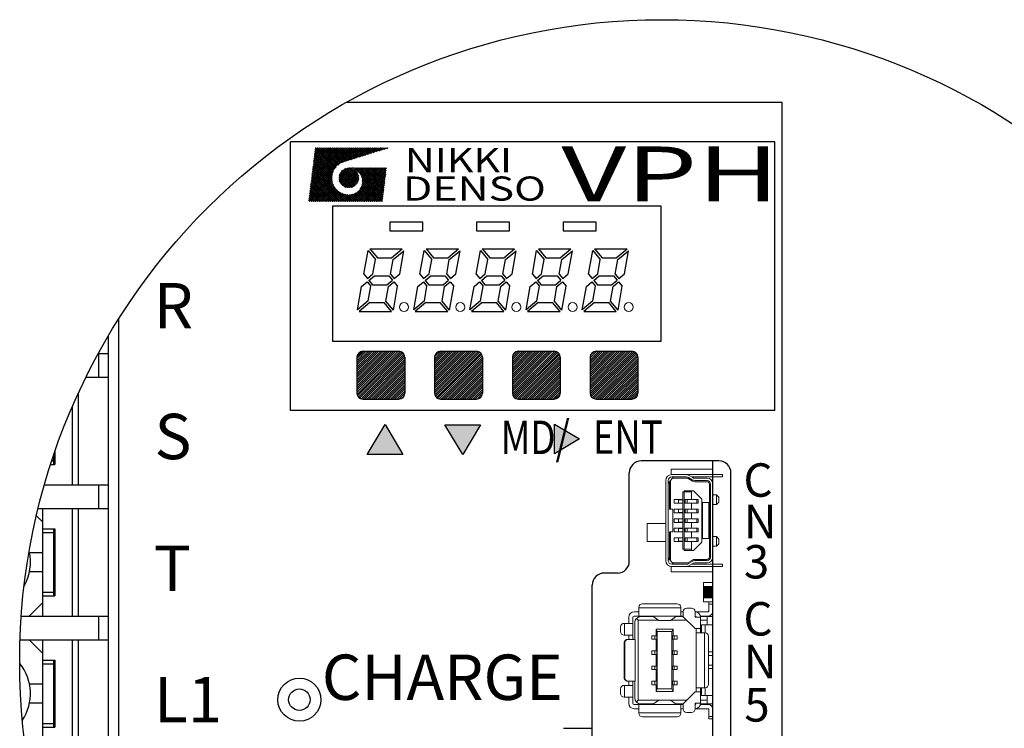
# Model space of a CAD drawing. Extents: x 6675 to 7432, y -363 to 88.
# Drawn here: x 6678 to 6760, y 29 to 88 of the extents above; entities that cross this region are included whole.
import ezdxf

# ---------------------------------------------------------------- set-up
doc = ezdxf.new("R2010")
doc.units = 0
doc.header["$MEASUREMENT"] = 0
doc.linetypes.add('HIDDEN', pattern=[0.375, 0.25, -0.125])
doc.layers.get('0').update_dxf_attribs({"linetype": 'CONTINUOUS'})
doc.styles.add('MSｺﾞｼｯｸ', font='MS Gothic.ttf')
doc.styles.add('TIMESNR', font='TIMES.TTF')
doc.styles.add('ｽﾀｲﾙ1', font='HGMinchoB.ttf', dxfattribs={"height": 5})
pattern_1 = [(45, (6290.46693, 529.60672), (-0.088388348, 0.088388348), [])]

msp = doc.modelspace()

# ---------------------------------------------------------------- hatches: boundary and pattern name
h = msp.add_hatch()
h.set_pattern_fill('ANSI31', color=256, style=0)
h.set_pattern_definition(pattern_1)
h.paths.add_polyline_path([(6709.988, 57.115), (6709.988, 60.115, 0.414214), (6709.488, 60.615), (6706.488, 60.615, 0.414214), (6705.988, 60.115), (6705.988, 57.115, 0.414214), (6706.488, 56.615), (6709.488, 56.615, 0.414214)])
h = msp.add_hatch()
h.set_pattern_fill('ANSI31', color=256, style=0)
h.set_pattern_definition(pattern_1)
h.paths.add_polyline_path([(6716.488, 57.115), (6716.488, 60.115, 0.414214), (6715.988, 60.615), (6712.988, 60.615, 0.414214), (6712.488, 60.115), (6712.488, 57.115, 0.414214), (6712.988, 56.615), (6715.988, 56.615, 0.414214)])
h = msp.add_hatch()
h.set_pattern_fill('ANSI31', color=256, style=0)
h.set_pattern_definition(pattern_1)
h.paths.add_polyline_path([(6722.988, 57.115), (6722.988, 60.115, 0.414214), (6722.488, 60.615), (6719.488, 60.615, 0.414214), (6718.988, 60.115), (6718.988, 57.115, 0.414214), (6719.488, 56.615), (6722.488, 56.615, 0.414214)])
h = msp.add_hatch()
h.set_pattern_fill('ANSI31', color=256, style=0)
h.set_pattern_definition(pattern_1)
h.paths.add_polyline_path([(6729.488, 57.115), (6729.488, 60.115, 0.414214), (6728.988, 60.615), (6725.988, 60.615, 0.414214), (6725.488, 60.115), (6725.488, 57.115, 0.414214), (6725.988, 56.615), (6728.988, 56.615, 0.414214)])

# ---------------------------------------------------------------- linework, layer by layer
for p, q in [((6741.575, 81.445), (6705.078, 81.445)), ((6702.047, 74.014), (6705.698, 77.665)), ((6702.069, 74.195), (6705.539, 77.665)), ((6702.092, 74.377), (6705.38, 77.665)), ((6702.115, 74.559), (6705.221, 77.665)), ((6702.137, 74.74), (6705.062, 77.665)), ((6702.16, 74.922), (6704.903, 77.665)), ((6702.183, 75.104), (6704.744, 77.665)), ((6702.206, 75.286), (6704.585, 77.665)), ((6702.228, 75.467), (6704.426, 77.665)), ((6702.251, 75.649), (6704.267, 77.665)), ((6702.274, 75.831), (6704.108, 77.665)), ((6702.296, 76.012), (6703.949, 77.665)), ((6702.319, 76.194), (6703.79, 77.665)), ((6702.342, 76.376), (6703.631, 77.665)), ((6702.365, 76.557), (6703.472, 77.665)), ((6702.387, 76.739), (6703.313, 77.665)), ((6702.41, 76.921), (6703.154, 77.665)), ((6702.433, 77.102), (6702.995, 77.665)), ((6702.455, 77.284), (6702.836, 77.665)), ((6702.478, 77.466), (6702.677, 77.665)), ((6704.125, 75.891), (6702.486, 77.531)), ((6702.501, 77.648), (6702.518, 77.665)), ((6704.19, 75.985), (6702.511, 77.665)), ((6704.262, 76.073), (6702.67, 77.665)), ((6704.34, 76.154), (6702.829, 77.665)), ((6704.424, 76.228), (6702.988, 77.665)), ((6704.515, 76.297), (6703.147, 77.665)), ((6704.613, 76.358), (6703.306, 77.665)), ((6704.717, 76.413), (6703.465, 77.665)), ((6704.834, 76.454), (6703.624, 77.665)), ((6704.955, 76.492), (6703.783, 77.665)), ((6705.076, 76.53), (6703.942, 77.665)), ((6705.197, 76.568), (6704.101, 77.665)), ((6705.318, 76.606), (6704.26, 77.665)), ((6704.4, 76.208), (6705.857, 77.665)), ((6705.439, 76.644), (6704.419, 77.665)), ((6705.56, 76.682), (6704.578, 77.665)), ((6705.681, 76.72), (6704.737, 77.665)), ((6704.792, 76.441), (6706.016, 77.665)), ((6705.802, 76.758), (6704.896, 77.665)), ((6705.023, 76.514), (6706.175, 77.665)), ((6705.923, 76.796), (6705.055, 77.665)), ((6706.044, 76.834), (6705.214, 77.665)), ((6705.255, 76.586), (6706.333, 77.665)), ((6706.165, 76.872), (6705.373, 77.665)), ((6705.487, 76.659), (6706.492, 77.665)), ((6706.286, 76.91), (6705.532, 77.665)), ((6706.407, 76.948), (6705.691, 77.665)), ((6705.719, 76.732), (6706.651, 77.665)), ((6706.528, 76.986), (6705.85, 77.665)), ((6705.951, 76.805), (6706.81, 77.665)), ((6706.649, 77.024), (6706.009, 77.665)), ((6706.77, 77.062), (6706.168, 77.665)), ((6706.183, 76.878), (6706.969, 77.665)), ((6706.891, 77.1), (6706.327, 77.665)), ((6706.415, 76.951), (6707.128, 77.665)), ((6707.012, 77.139), (6706.486, 77.665)), ((6707.133, 77.177), (6706.645, 77.665)), ((6706.646, 77.024), (6707.287, 77.665)), ((6707.254, 77.215), (6706.804, 77.665)), ((6706.878, 77.097), (6707.446, 77.665)), ((6707.375, 77.253), (6706.963, 77.665)), ((6707.11, 77.169), (6707.605, 77.665)), ((6707.496, 77.291), (6707.122, 77.665)), ((6707.617, 77.329), (6707.28, 77.665)), ((6707.342, 77.242), (6707.764, 77.665)), ((6707.738, 77.367), (6707.439, 77.665)), ((6707.574, 77.315), (6707.923, 77.665)), ((6707.858, 77.405), (6707.598, 77.665)), ((6707.979, 77.443), (6707.757, 77.665)), ((6707.806, 77.388), (6708.082, 77.665)), ((6708.1, 77.481), (6707.916, 77.665)), ((6708.037, 77.461), (6708.241, 77.665)), ((6708.221, 77.519), (6708.075, 77.665)), ((6708.342, 77.557), (6708.234, 77.665)), ((6708.269, 77.534), (6708.4, 77.665)), ((6708.463, 77.595), (6708.393, 77.665)), ((6708.501, 77.607), (6708.559, 77.665)), ((6708.584, 77.633), (6708.552, 77.665)), ((6703.907, 75.156), (6702.38, 76.683)), ((6703.917, 75.305), (6702.398, 76.824)), ((6703.94, 75.441), (6702.416, 76.965)), ((6703.974, 75.566), (6702.433, 77.107)), ((6704.016, 75.682), (6702.451, 77.248)), ((6704.067, 75.791), (6702.469, 77.389)), ((6702.024, 73.832), (6704.245, 76.053)), ((6704.941, 73.168), (6702.274, 75.835)), ((6705.1, 73.168), (6702.292, 75.976)), ((6705.259, 73.168), (6702.31, 76.117)), ((6704.035, 74.551), (6702.327, 76.259)), ((6703.949, 74.796), (6702.345, 76.4)), ((6703.915, 74.989), (6702.363, 76.541)), ((6704.471, 75.166), (6705.283, 75.978)), ((6704.479, 75.015), (6705.434, 75.97)), ((6704.499, 75.353), (6705.096, 75.95)), ((6704.508, 74.885), (6705.563, 75.941)), ((6704.553, 74.771), (6705.677, 75.896)), ((6704.61, 74.67), (6705.779, 75.838)), ((6706.003, 74.65), (6704.828, 75.825)), ((6706.063, 74.749), (6704.927, 75.885)), ((6706.11, 74.86), (6705.038, 75.932)), ((6706.143, 74.986), (6705.164, 75.965)), ((6706.156, 75.132), (6705.31, 75.978)), ((6705.334, 73.168), (6708.145, 75.978)), ((6705.435, 75.972), (6705.442, 75.978)), ((6705.482, 75.966), (6705.469, 75.978)), ((6706.138, 75.309), (6705.487, 75.96)), ((6705.493, 73.168), (6708.304, 75.978)), ((6705.571, 75.948), (6705.601, 75.978)), ((6705.695, 75.912), (6705.628, 75.978)), ((6705.652, 73.168), (6708.461, 75.976)), ((6705.694, 75.912), (6705.76, 75.978)), ((6706.035, 75.572), (6705.75, 75.857)), ((6708.175, 73.591), (6705.787, 75.978)), ((6705.806, 75.865), (6705.919, 75.978)), ((6705.811, 73.168), (6708.439, 75.796)), ((6705.908, 75.808), (6706.078, 75.978)), ((6708.192, 73.733), (6705.946, 75.978)), ((6706.002, 75.743), (6706.237, 75.978)), ((6706.087, 75.67), (6706.396, 75.978)), ((6708.209, 73.875), (6706.105, 75.978)), ((6706.165, 75.588), (6706.555, 75.978)), ((6706.234, 75.499), (6706.714, 75.978)), ((6708.226, 74.017), (6706.264, 75.978)), ((6706.268, 74.261), (6707.986, 75.978)), ((6706.296, 75.401), (6706.873, 75.978)), ((6706.348, 75.294), (6707.032, 75.978)), ((6706.39, 75.178), (6707.191, 75.978)), ((6706.394, 74.546), (6707.827, 75.978)), ((6706.421, 75.049), (6707.35, 75.978)), ((6708.243, 74.159), (6706.423, 75.978)), ((6706.432, 74.743), (6707.668, 75.978)), ((6706.436, 74.906), (6707.509, 75.978)), ((6708.26, 74.301), (6706.582, 75.978)), ((6708.277, 74.443), (6706.741, 75.978)), ((6708.294, 74.585), (6706.9, 75.978)), ((6708.311, 74.727), (6707.059, 75.978)), ((6708.328, 74.869), (6707.218, 75.978)), ((6708.345, 75.01), (6707.377, 75.978)), ((6708.362, 75.152), (6707.536, 75.978)), ((6708.379, 75.294), (6707.695, 75.978)), ((6708.396, 75.436), (6707.854, 75.978)), ((6708.413, 75.578), (6708.013, 75.978)), ((6708.43, 75.72), (6708.172, 75.978)), ((6708.447, 75.862), (6708.331, 75.978)), ((6701.956, 73.287), (6703.911, 75.242)), ((6701.978, 73.469), (6703.937, 75.427)), ((6701.996, 73.168), (6703.908, 75.08)), ((6702.001, 73.65), (6704.005, 75.654)), ((6703.987, 73.168), (6702.168, 74.987)), ((6704.146, 73.168), (6702.186, 75.128)), ((6704.305, 73.168), (6702.204, 75.27)), ((6704.464, 73.168), (6702.221, 75.411)), ((6704.623, 73.168), (6702.239, 75.552)), ((6704.782, 73.168), (6702.257, 75.693)), ((6705.245, 74.295), (6704.473, 75.067)), ((6705.402, 74.297), (6704.475, 75.224)), ((6705.536, 74.322), (6704.5, 75.358)), ((6705.653, 74.364), (6704.542, 75.475)), ((6705.757, 74.419), (6704.597, 75.579)), ((6705.85, 74.485), (6704.663, 75.672)), ((6704.679, 74.58), (6705.869, 75.769)), ((6704.692, 75.706), (6704.743, 75.756)), ((6705.932, 74.562), (6704.74, 75.754)), ((6704.759, 74.5), (6705.948, 75.69)), ((6704.849, 74.432), (6706.017, 75.6)), ((6704.951, 74.374), (6706.075, 75.498)), ((6705.065, 74.33), (6706.119, 75.384)), ((6705.195, 74.301), (6706.148, 75.254)), ((6705.346, 74.293), (6706.156, 75.102)), ((6705.97, 73.168), (6708.417, 75.615)), ((6706.129, 73.168), (6708.396, 75.434)), ((6706.288, 73.168), (6708.374, 75.254)), ((6708.157, 73.449), (6706.371, 75.236)), ((6708.14, 73.307), (6706.425, 75.023)), ((6706.447, 73.168), (6708.352, 75.073)), ((6703.033, 73.168), (6702.062, 74.139)), ((6703.192, 73.168), (6702.08, 74.28)), ((6703.351, 73.168), (6702.098, 74.422)), ((6703.51, 73.168), (6702.115, 74.563)), ((6703.669, 73.168), (6702.133, 74.704)), ((6703.828, 73.168), (6702.151, 74.846)), ((6702.155, 73.168), (6703.922, 74.935)), ((6702.314, 73.168), (6703.948, 74.802)), ((6702.473, 73.168), (6703.984, 74.679)), ((6702.632, 73.168), (6704.029, 74.565)), ((6702.791, 73.168), (6704.082, 74.459)), ((6702.95, 73.168), (6704.141, 74.36)), ((6703.109, 73.168), (6704.208, 74.268)), ((6703.268, 73.168), (6704.281, 74.182)), ((6705.045, 74.336), (6704.514, 74.867)), ((6705.534, 74.322), (6706.127, 74.915)), ((6707.167, 73.168), (6706.187, 74.147)), ((6707.326, 73.168), (6706.254, 74.239)), ((6707.485, 73.168), (6706.313, 74.34)), ((6707.644, 73.168), (6706.362, 74.45)), ((6707.803, 73.168), (6706.401, 74.57)), ((6707.962, 73.168), (6706.427, 74.702)), ((6708.121, 73.168), (6706.438, 74.851)), ((6706.606, 73.168), (6708.331, 74.892)), ((6706.765, 73.168), (6708.309, 74.712)), ((6706.924, 73.168), (6708.287, 74.531)), ((6707.083, 73.168), (6708.266, 74.35)), ((6707.242, 73.168), (6708.244, 74.17)), ((6702.238, 73.168), (6701.974, 73.432)), ((6702.397, 73.168), (6701.992, 73.574)), ((6702.556, 73.168), (6702.009, 73.715)), ((6702.715, 73.168), (6702.027, 73.856)), ((6702.874, 73.168), (6702.045, 73.998)), ((6703.427, 73.168), (6704.361, 74.102)), ((6703.586, 73.168), (6704.447, 74.029)), ((6703.745, 73.168), (6704.539, 73.963)), ((6703.904, 73.168), (6704.639, 73.903)), ((6704.063, 73.168), (6704.745, 73.85)), ((6704.222, 73.168), (6704.859, 73.806)), ((6704.381, 73.168), (6704.982, 73.77)), ((6704.54, 73.168), (6705.116, 73.744)), ((6704.698, 73.168), (6705.262, 73.731)), ((6705.418, 73.168), (6704.728, 73.858)), ((6704.857, 73.168), (6705.425, 73.736)), ((6705.577, 73.168), (6704.973, 73.772)), ((6705.016, 73.168), (6705.622, 73.773)), ((6705.736, 73.168), (6705.166, 73.738)), ((6705.175, 73.168), (6705.907, 73.9)), ((6705.895, 73.168), (6705.333, 73.73)), ((6706.054, 73.168), (6705.479, 73.742)), ((6706.213, 73.168), (6705.611, 73.77)), ((6706.372, 73.168), (6705.73, 73.81)), ((6706.531, 73.168), (6705.839, 73.86)), ((6706.69, 73.168), (6705.938, 73.92)), ((6706.849, 73.168), (6706.029, 73.988)), ((6707.008, 73.168), (6706.112, 74.063)), ((6707.401, 73.168), (6708.222, 73.989)), ((6707.56, 73.168), (6708.201, 73.809)), ((6707.719, 73.168), (6708.179, 73.628)), ((6707.878, 73.168), (6708.157, 73.447)), ((6702.079, 73.168), (6701.956, 73.291)), ((6731.438, 72.765), (6703.938, 72.765)), ((6703.938, 72.765), (6703.938, 61.465)), ((6731.438, 72.765), (6703.938, 72.765)), ((6703.938, 72.765), (6703.938, 61.465)), ((6708.037, 73.168), (6708.136, 73.267)), ((6731.438, 61.465), (6731.438, 72.765)), ((6731.438, 61.465), (6731.438, 72.765)), ((6708.75, 71.445), (6708.75, 70.695)), ((6711.5, 71.445), (6708.75, 71.445)), ((6711.5, 70.695), (6711.5, 71.445)), ((6716, 71.445), (6716, 70.695)), ((6718.75, 71.445), (6716, 71.445)), ((6718.75, 70.695), (6718.75, 71.445)), ((6726, 71.445), (6723.25, 71.445)), ((6723.25, 71.445), (6723.25, 70.695)), ((6726, 70.695), (6726, 71.445)), ((6708.75, 70.695), (6711.5, 70.695)), ((6716, 70.695), (6718.75, 70.695)), ((6723.25, 70.695), (6726, 70.695)), ((6707.068, 69.195), (6709.782, 69.195)), ((6707.068, 69.195), (6707.697, 68.445)), ((6708.888, 68.445), (6709.782, 69.195)), ((6711.768, 69.195), (6712.397, 68.445)), ((6711.768, 69.195), (6714.482, 69.195)), ((6713.588, 68.445), (6714.482, 69.195)), ((6716.468, 69.195), (6719.182, 69.195)), ((6716.468, 69.195), (6717.097, 68.445)), ((6718.288, 68.445), (6719.182, 69.195)), ((6721.168, 69.195), (6723.882, 69.195)), ((6721.168, 69.195), (6721.798, 68.445)), ((6722.988, 68.445), (6723.882, 69.195)), ((6725.868, 69.195), (6726.498, 68.445)), ((6725.868, 69.195), (6728.582, 69.195)), ((6727.688, 68.445), (6728.582, 69.195)), ((6706.563, 67.073), (6706.915, 69.066)), ((6706.915, 69.066), (6707.544, 68.316)), ((6707.697, 68.445), (6708.888, 68.445)), ((6709.017, 68.292), (6709.911, 69.042)), ((6709.568, 67.098), (6709.911, 69.042)), ((6711.263, 67.073), (6711.615, 69.066)), ((6711.615, 69.066), (6712.244, 68.316)), ((6712.397, 68.445), (6713.588, 68.445)), ((6713.717, 68.292), (6714.611, 69.042)), ((6714.268, 67.098), (6714.611, 69.042)), ((6715.963, 67.074), (6716.315, 69.067)), ((6716.315, 69.067), (6716.944, 68.317)), ((6717.097, 68.445), (6718.288, 68.445)), ((6718.417, 68.292), (6719.311, 69.042)), ((6718.968, 67.098), (6719.311, 69.042)), ((6720.664, 67.074), (6721.015, 69.067)), ((6721.015, 69.067), (6721.644, 68.317)), ((6721.798, 68.445), (6722.988, 68.445)), ((6723.117, 68.292), (6724.011, 69.042)), ((6723.668, 67.098), (6724.011, 69.042)), ((6725.364, 67.074), (6725.715, 69.067)), ((6725.715, 69.067), (6726.344, 68.317)), ((6726.498, 68.445), (6727.688, 68.445)), ((6727.817, 68.292), (6728.711, 69.042)), ((6728.368, 67.098), (6728.711, 69.042)), ((6707.329, 67.098), (6707.544, 68.316)), ((6708.802, 67.073), (6709.017, 68.292)), ((6712.029, 67.098), (6712.244, 68.316)), ((6713.502, 67.073), (6713.717, 68.292)), ((6716.729, 67.098), (6716.944, 68.317)), ((6718.202, 67.074), (6718.417, 68.292)), ((6721.429, 67.098), (6721.644, 68.317)), ((6722.902, 67.074), (6723.117, 68.292)), ((6726.13, 67.098), (6726.344, 68.317)), ((6727.602, 67.074), (6727.817, 68.292)), ((6706.563, 67.073), (6706.868, 66.711)), ((6706.868, 66.711), (6707.329, 67.098)), ((6706.996, 66.558), (6707.458, 66.945)), ((6707.458, 66.945), (6708.649, 66.945)), ((6708.649, 66.945), (6708.953, 66.582)), ((6708.802, 67.073), (6709.106, 66.711)), ((6709.106, 66.711), (6709.568, 67.098)), ((6711.263, 67.073), (6711.568, 66.711)), ((6711.568, 66.711), (6712.029, 67.098)), ((6711.696, 66.558), (6712.158, 66.945)), ((6712.158, 66.945), (6713.349, 66.945)), ((6713.349, 66.945), (6713.653, 66.582)), ((6713.502, 67.073), (6713.806, 66.711)), ((6713.806, 66.711), (6714.268, 67.098)), ((6715.963, 67.074), (6716.268, 66.711)), ((6716.268, 66.711), (6716.729, 67.098)), ((6716.396, 66.558), (6716.858, 66.945)), ((6716.858, 66.945), (6718.049, 66.945)), ((6718.049, 66.945), (6718.353, 66.583)), ((6718.202, 67.074), (6718.506, 66.711)), ((6718.506, 66.711), (6718.968, 67.098)), ((6720.664, 67.074), (6720.968, 66.711)), ((6720.968, 66.711), (6721.429, 67.098)), ((6721.096, 66.558), (6721.558, 66.945)), ((6721.558, 66.945), (6722.749, 66.945)), ((6722.749, 66.945), (6723.053, 66.583)), ((6722.902, 67.074), (6723.206, 66.711)), ((6723.206, 66.711), (6723.668, 67.098)), ((6725.364, 67.074), (6725.668, 66.711)), ((6725.668, 66.711), (6726.13, 67.098)), ((6725.796, 66.558), (6726.258, 66.945)), ((6726.258, 66.945), (6727.449, 66.945)), ((6727.449, 66.945), (6727.753, 66.583)), ((6727.602, 67.074), (6727.906, 66.711)), ((6727.906, 66.711), (6728.368, 67.098)), ((6706.039, 64.098), (6706.382, 66.042)), ((6706.382, 66.042), (6706.843, 66.429)), ((6706.843, 66.429), (6707.148, 66.066)), ((6706.933, 64.848), (6707.148, 66.066)), ((6706.996, 66.558), (6707.301, 66.195)), ((6707.301, 66.195), (6708.491, 66.195)), ((6708.405, 64.823), (6708.62, 66.042)), ((6708.491, 66.195), (6708.953, 66.582)), ((6708.62, 66.042), (6709.082, 66.429)), ((6709.035, 64.073), (6709.386, 66.066)), ((6709.082, 66.429), (6709.386, 66.066)), ((6710.739, 64.098), (6711.082, 66.042)), ((6711.082, 66.042), (6711.543, 66.429)), ((6711.543, 66.429), (6711.848, 66.066)), ((6711.633, 64.848), (6711.848, 66.066)), ((6711.696, 66.558), (6712.001, 66.195)), ((6712.001, 66.195), (6713.191, 66.195)), ((6713.105, 64.823), (6713.32, 66.042)), ((6713.191, 66.195), (6713.653, 66.582)), ((6713.32, 66.042), (6713.782, 66.429)), ((6713.735, 64.073), (6714.086, 66.066)), ((6713.782, 66.429), (6714.086, 66.066)), ((6715.439, 64.098), (6715.782, 66.042)), ((6715.782, 66.042), (6716.243, 66.429)), ((6716.243, 66.429), (6716.548, 66.067)), ((6716.333, 64.848), (6716.548, 66.067)), ((6716.396, 66.558), (6716.701, 66.195)), ((6716.701, 66.195), (6717.891, 66.195)), ((6717.805, 64.824), (6718.02, 66.042)), ((6717.891, 66.195), (6718.353, 66.583)), ((6718.02, 66.042), (6718.482, 66.429)), ((6718.435, 64.074), (6718.786, 66.067)), ((6718.482, 66.429), (6718.786, 66.067)), ((6720.139, 64.098), (6720.482, 66.042)), ((6720.482, 66.042), (6720.943, 66.429)), ((6720.943, 66.429), (6721.248, 66.067)), ((6721.033, 64.848), (6721.248, 66.067)), ((6721.096, 66.558), (6721.401, 66.195)), ((6721.401, 66.195), (6722.591, 66.195)), ((6722.505, 64.824), (6722.72, 66.042)), ((6722.591, 66.195), (6723.053, 66.583)), ((6722.72, 66.042), (6723.182, 66.429)), ((6723.135, 64.074), (6723.486, 66.067)), ((6723.182, 66.429), (6723.486, 66.067)), ((6724.839, 64.098), (6725.182, 66.042)), ((6725.182, 66.042), (6725.643, 66.429)), ((6725.643, 66.429), (6725.948, 66.067)), ((6725.733, 64.848), (6725.948, 66.067)), ((6725.796, 66.558), (6726.101, 66.195)), ((6726.101, 66.195), (6727.291, 66.195)), ((6727.205, 64.824), (6727.42, 66.042)), ((6727.291, 66.195), (6727.753, 66.583)), ((6727.42, 66.042), (6727.882, 66.429)), ((6727.835, 64.074), (6728.186, 66.067)), ((6727.882, 66.429), (6728.186, 66.067)), ((6706.933, 64.848), (6706.039, 64.098)), ((6707.061, 64.695), (6706.167, 63.945)), ((6707.061, 64.695), (6708.252, 64.695)), ((6708.881, 63.945), (6708.252, 64.695)), ((6709.035, 64.073), (6708.405, 64.823)), ((6711.633, 64.848), (6710.739, 64.098)), ((6711.761, 64.695), (6710.867, 63.945)), ((6711.761, 64.695), (6712.952, 64.695)), ((6713.581, 63.945), (6712.952, 64.695)), ((6713.735, 64.073), (6713.105, 64.823)), ((6716.333, 64.848), (6715.439, 64.098)), ((6716.461, 64.695), (6715.567, 63.945)), ((6716.461, 64.695), (6717.652, 64.695)), ((6718.281, 63.945), (6717.652, 64.695)), ((6718.435, 64.074), (6717.805, 64.824)), ((6721.033, 64.848), (6720.139, 64.098)), ((6721.161, 64.695), (6720.267, 63.945)), ((6721.161, 64.695), (6722.352, 64.695)), ((6722.981, 63.945), (6722.352, 64.695)), ((6723.135, 64.074), (6722.505, 64.824)), ((6725.733, 64.848), (6724.839, 64.098)), ((6725.861, 64.695), (6724.967, 63.945)), ((6725.861, 64.695), (6727.052, 64.695)), ((6727.681, 63.945), (6727.052, 64.695)), ((6727.835, 64.074), (6727.205, 64.824)), ((6706.167, 63.945), (6708.881, 63.945)), ((6710.867, 63.945), (6713.581, 63.945)), ((6715.567, 63.945), (6718.281, 63.945)), ((6720.267, 63.945), (6722.981, 63.945)), ((6724.967, 63.945), (6727.681, 63.945)), ((6686.075, 5.986), (6686.075, 63.356)), ((6685.175, 61.879), (6685.175, 7.464)), ((6703.938, 61.465), (6731.438, 61.465)), ((6703.938, 61.465), (6731.438, 61.465)), ((6684.362, 60.445), (6685.175, 60.445)), ((6684.375, 60.445), (6684.375, 58.445)), ((6683.322, 58.445), (6685.175, 58.445)), ((6682.675, 57.086), (6682.675, 49.445)), ((6682.175, 55.963), (6682.175, 49.445)), ((6680.725, 52.228), (6680.725, 51.145)), ((6680.363, 51.145), (6680.725, 51.145)), ((6680.461, 51.445), (6680.6, 51.445)), ((6680.6, 51.862), (6680.6, 51.145)), ((6680.6, 51.695), (6680.725, 51.695)), ((6735.775, -18.874), (6735.775, 51.445)), ((6728.775, 43.045), (6728.775, 50.445)), ((6737.275, -18.733), (6737.275, 50.445)), ((6679.846, 49.445), (6685.175, 49.445)), ((6684.375, 49.445), (6684.375, 47.445)), ((6679.316, 47.445), (6685.175, 47.445)), ((6679.675, 47.445), (6679.675, 38.445)), ((6682.175, 47.445), (6682.175, 38.445)), ((6682.675, 47.445), (6682.675, 38.445)), ((6679.675, 46.345), (6679.173, 46.847)), ((6679.675, 45.745), (6680.725, 45.745)), ((6679.675, 45.445), (6680.6, 45.445)), ((6680.6, 45.745), (6680.6, 40.145)), ((6680.725, 45.745), (6680.725, 40.145)), ((6680.6, 45.195), (6680.725, 45.195)), ((6679.675, 43.745), (6678.594, 43.745)), ((6679.675, 42.145), (6678.594, 42.145)), ((6679.675, 40.445), (6680.6, 40.445)), ((6680.6, 40.695), (6680.725, 40.695)), ((6725.675, -6.155), (6725.675, 41.045)), ((6679.675, 39.545), (6678.575, 38.445)), ((6679.675, 40.145), (6680.725, 40.145)), ((6677.907, 38.445), (6685.175, 38.445)), ((6684.375, 38.445), (6684.375, 36.445)), ((6677.804, 36.445), (6685.175, 36.445)), ((6679.675, 35.345), (6678.575, 36.445)), ((6679.675, 36.445), (6679.675, 27.445)), ((6682.175, 36.445), (6682.175, 27.445)), ((6682.675, 36.445), (6682.675, 27.445)), ((6679.675, 34.745), (6680.725, 34.745)), ((6680.6, 34.745), (6680.6, 29.145)), ((6680.725, 34.745), (6680.725, 29.145)), ((6679.675, 34.445), (6680.6, 34.445)), ((6680.6, 34.195), (6680.725, 34.195)), ((6679.675, 32.745), (6678.594, 32.745)), ((6679.675, 31.145), (6678.594, 31.145)), ((6680.6, 29.695), (6680.725, 29.695)), ((6679.675, 29.445), (6680.6, 29.445)), ((6679.675, 29.145), (6680.725, 29.145)), ((6723.275, 29.045), (6725.675, 29.045))]:
    msp.add_line(p, q)
at = {"lineweight": -2}
for p, q in [((6741.575, -18.091), (6741.575, 81.445)), ((6700.438, 55.665), (6700.438, 78.165)), ((6740.938, 78.165), (6700.438, 78.165)), ((6740.938, 55.665), (6740.938, 78.165)), ((6740.938, 55.665), (6700.438, 55.665)), ((6713.353, 54.472), (6716.329, 54.472)), ((6713.353, 54.472), (6716.329, 54.472)), ((6722.517, 52.038), (6722.517, 54.518)), ((6722.517, 52.038), (6722.517, 54.518)), ((6709.829, 51.978), (6706.853, 51.978))]:
    msp.add_line(p, q, dxfattribs=at)
at = {"ltscale": 0.1}
for p, q in [((6706.488, 60.615), (6709.488, 60.615)), ((6712.988, 60.615), (6715.988, 60.615)), ((6719.488, 60.615), (6722.488, 60.615)), ((6725.988, 60.615), (6728.988, 60.615)), ((6705.988, 60.115), (6705.988, 57.115)), ((6709.988, 60.115), (6709.988, 57.115)), ((6712.488, 60.115), (6712.488, 57.115)), ((6716.488, 60.115), (6716.488, 57.115)), ((6718.988, 60.115), (6718.988, 57.115)), ((6722.988, 60.115), (6722.988, 57.115)), ((6725.488, 60.115), (6725.488, 57.115)), ((6729.488, 60.115), (6729.488, 57.115)), ((6706.488, 56.615), (6709.488, 56.615)), ((6712.988, 56.615), (6715.988, 56.615)), ((6719.488, 56.615), (6722.488, 56.615)), ((6725.988, 56.615), (6728.988, 56.615))]:
    msp.add_line(p, q, dxfattribs=at)
at = {"lineweight": 30, "ltscale": 0.1}
for p, q in [((6706.853, 51.978), (6708.341, 54.474)), ((6708.341, 54.474), (6709.829, 51.978)), ((6714.841, 51.976), (6713.353, 54.472)), ((6714.841, 51.976), (6713.353, 54.472)), ((6716.329, 54.472), (6714.841, 51.976)), ((6716.329, 54.472), (6714.841, 51.976)), ((6722.517, 54.518), (6724.597, 53.278)), ((6722.517, 54.518), (6724.597, 53.278)), ((6724.597, 53.278), (6722.517, 52.038)), ((6724.597, 53.278), (6722.517, 52.038))]:
    msp.add_line(p, q, dxfattribs=at)
at = {"ltscale": 0.5}
for p, q in [((6736.275, 51.445), (6729.775, 51.445)), ((6727.775, 42.045), (6726.675, 42.045))]:
    msp.add_line(p, q, dxfattribs=at)
at = {"linetype": 'ByBlock', "lineweight": 13, "ltscale": 0.2}
for p, q in [((6732.275, 50.293), (6732.275, 50.745)), ((6732.275, 50.745), (6735.775, 50.745)), ((6735.775, 50.745), (6735.775, 42.145)), ((6730.275, 44.695), (6730.275, 46.195)), ((6730.275, 46.195), (6731.825, 46.195)), ((6731.825, 44.695), (6730.275, 44.695)), ((6732.275, 42.145), (6732.275, 42.598)), ((6735.775, 42.145), (6732.275, 42.145))]:
    msp.add_line(p, q, dxfattribs=at)
at = {"linetype": 'ByBlock', "lineweight": 13, "ltscale": 0.1}
for p, q in [((6732.325, 50.295), (6736.575, 50.295)), ((6733.983, 50.095), (6736.575, 50.095)), ((6735.275, 49.995), (6734.233, 49.995)), ((6735.275, 49.695), (6734.261, 49.695)), ((6735.275, 49.795), (6734.288, 49.795)), ((6733.256, 48.845), (6733.988, 48.845)), ((6733.356, 48.945), (6734.133, 48.945)), ((6733.456, 48.195), (6734.533, 48.195)), ((6733.456, 47.895), (6734.533, 47.895)), ((6735.775, 48.595), (6736.075, 48.595)), ((6735.775, 47.795), (6736.075, 47.795)), ((6736.275, 47.995), (6736.075, 47.795)), ((6733.456, 47.395), (6734.533, 47.395)), ((6733.456, 47.095), (6734.533, 47.095)), ((6733.456, 46.595), (6734.533, 46.595)), ((6733.456, 46.295), (6734.533, 46.295)), ((6733.456, 45.795), (6734.533, 45.795)), ((6733.456, 45.495), (6734.533, 45.495)), ((6733.456, 44.995), (6734.533, 44.995)), ((6733.456, 44.695), (6734.533, 44.695)), ((6735.775, 45.095), (6736.075, 45.095)), ((6736.275, 44.895), (6736.075, 45.095)), ((6733.256, 44.045), (6733.988, 44.045)), ((6733.356, 43.945), (6734.133, 43.945)), ((6735.775, 44.295), (6736.075, 44.295)), ((6735.275, 42.895), (6734.233, 42.895)), ((6735.275, 43.195), (6734.261, 43.195)), ((6735.275, 43.095), (6734.288, 43.095)), ((6736.575, 42.595), (6732.325, 42.595)), ((6736.575, 42.795), (6733.983, 42.795))]:
    msp.add_line(p, q, dxfattribs=at)
at = {"linetype": 'ByBlock', "lineweight": 13}
for p, q in [((6736.575, 50.295), (6736.575, 50.095)), ((6731.825, 49.795), (6731.825, 43.095)), ((6732.025, 49.557), (6732.476, 50.095)), ((6732.025, 49.795), (6732.025, 43.095)), ((6732.125, 49.676), (6732.125, 47.395)), ((6732.225, 49.795), (6732.225, 47.395)), ((6733.567, 50.095), (6732.325, 50.095)), ((6733.594, 49.995), (6732.393, 49.995)), ((6733.697, 49.967), (6734.055, 49.752)), ((6733.721, 50.053), (6734.031, 49.867)), ((6733.769, 50.224), (6734.079, 50.038)), ((6735.475, 49.495), (6735.475, 43.395)), ((6735.575, 49.495), (6735.575, 43.395)), ((6735.775, 49.495), (6735.775, 43.395)), ((6733.256, 48.845), (6733.256, 44.045)), ((6733.356, 48.945), (6733.356, 43.945)), ((6733.988, 48.195), (6733.988, 48.945)), ((6734.833, 48.245), (6734.133, 48.945)), ((6732.524, 47.895), (6732.524, 48.195)), ((6732.524, 48.195), (6733.256, 48.195)), ((6732.524, 47.895), (6733.256, 47.895)), ((6732.89, 48.185), (6733.256, 48.185)), ((6732.89, 48.185), (6732.89, 47.905)), ((6732.89, 47.905), (6733.256, 47.905)), ((6733.456, 47.895), (6733.456, 48.195)), ((6733.606, 47.895), (6733.606, 48.195)), ((6733.988, 47.395), (6733.988, 47.895)), ((6734.433, 48.195), (6734.433, 47.895)), ((6734.533, 48.195), (6734.533, 47.895)), ((6734.833, 48.245), (6734.833, 44.645)), ((6734.883, 47.945), (6734.883, 44.945)), ((6734.883, 47.945), (6735.425, 47.945)), ((6735.425, 47.945), (6735.425, 44.945)), ((6736.075, 48.595), (6736.075, 47.795)), ((6736.075, 48.595), (6736.275, 48.395)), ((6736.275, 47.995), (6736.275, 48.395)), ((6732.425, 47.395), (6732.125, 47.395)), ((6732.425, 47.395), (6732.425, 45.495)), ((6732.524, 47.095), (6732.524, 47.395)), ((6732.524, 47.395), (6733.256, 47.395)), ((6732.524, 47.095), (6733.256, 47.095)), ((6732.89, 47.385), (6733.256, 47.385)), ((6732.89, 47.385), (6732.89, 47.105)), ((6732.89, 47.105), (6733.256, 47.105)), ((6733.456, 47.095), (6733.456, 47.395)), ((6733.606, 47.095), (6733.606, 47.395)), ((6733.988, 46.595), (6733.988, 47.095)), ((6734.433, 47.395), (6734.433, 47.095)), ((6734.533, 47.395), (6734.533, 47.095)), ((6732.524, 46.295), (6732.524, 46.595)), ((6732.524, 46.595), (6733.256, 46.595)), ((6732.524, 46.295), (6733.256, 46.295)), ((6732.89, 46.585), (6733.256, 46.585)), ((6732.89, 46.585), (6732.89, 46.305)), ((6732.89, 46.305), (6733.256, 46.305)), ((6733.456, 46.295), (6733.456, 46.595)), ((6733.606, 46.295), (6733.606, 46.595)), ((6733.988, 45.795), (6733.988, 46.295)), ((6734.433, 46.595), (6734.433, 46.295)), ((6734.533, 46.595), (6734.533, 46.295)), ((6732.125, 45.495), (6732.125, 43.214)), ((6732.425, 45.495), (6732.125, 45.495)), ((6732.225, 45.495), (6732.225, 43.095)), ((6732.524, 45.495), (6732.524, 45.795)), ((6732.524, 45.795), (6733.256, 45.795)), ((6732.524, 45.495), (6733.256, 45.495)), ((6732.89, 45.785), (6733.256, 45.785)), ((6732.89, 45.785), (6732.89, 45.505)), ((6732.89, 45.505), (6733.256, 45.505)), ((6733.456, 45.495), (6733.456, 45.795)), ((6733.606, 45.495), (6733.606, 45.795)), ((6733.988, 44.995), (6733.988, 45.495)), ((6734.433, 45.795), (6734.433, 45.495)), ((6734.533, 45.795), (6734.533, 45.495)), ((6732.524, 44.695), (6732.524, 44.995)), ((6732.524, 44.995), (6733.256, 44.995)), ((6732.524, 44.695), (6733.256, 44.695)), ((6732.89, 44.985), (6732.89, 44.705)), ((6732.89, 44.985), (6733.256, 44.985)), ((6732.89, 44.705), (6733.256, 44.705)), ((6733.456, 44.695), (6733.456, 44.995)), ((6733.606, 44.695), (6733.606, 44.995)), ((6733.988, 43.945), (6733.988, 44.695)), ((6734.833, 44.645), (6734.133, 43.945)), ((6734.433, 44.995), (6734.433, 44.695)), ((6734.533, 44.995), (6734.533, 44.695)), ((6734.883, 44.945), (6735.425, 44.945)), ((6736.075, 44.295), (6736.075, 45.095)), ((6736.075, 44.295), (6736.275, 44.495)), ((6736.275, 44.895), (6736.275, 44.495)), ((6732.025, 43.334), (6732.476, 42.795)), ((6733.594, 42.895), (6732.393, 42.895)), ((6733.697, 42.924), (6734.055, 43.138)), ((6733.721, 42.838), (6734.031, 43.024)), ((6733.769, 42.667), (6734.079, 42.853)), ((6733.567, 42.795), (6732.325, 42.795)), ((6736.575, 42.795), (6736.575, 42.595))]:
    msp.add_line(p, q, dxfattribs=at)
at = {"lineweight": 13}
for p, q in [((6735.775, 41.245), (6734.975, 41.245)), ((6734.975, 41.245), (6734.975, 39.645)), ((6735.775, 39.645), (6735.775, 41.245)), ((6734.975, 40.923), (6735.775, 40.923)), ((6734.975, 39.967), (6734.975, 40.923)), ((6735.775, 40.923), (6735.775, 39.967)), ((6735.775, 39.967), (6734.975, 39.967)), ((6734.975, 39.645), (6735.775, 39.645))]:
    msp.add_line(p, q, dxfattribs=at)
at = {"lineweight": 0}
for p, q in [((6735.775, 39.65), (6735.425, 39.65)), ((6735.425, 38.85), (6735.425, 39.65)), ((6735.775, 39.65), (6735.775, 38.85)), ((6729.575, 38.8), (6729.175, 38.8)), ((6729.575, 38.45), (6729.575, 39.18)), ((6733.075, 39.145), (6729.575, 39.145)), ((6732.775, 39.48), (6729.875, 39.48)), ((6733.075, 38.45), (6733.075, 39.18)), ((6733.275, 38.8), (6733.075, 38.8)), ((6733.275, 38.81), (6733.275, 38.395)), ((6733.975, 39.11), (6733.575, 39.11)), ((6734.275, 38.35), (6734.275, 38.81)), ((6735.375, 38.8), (6734.275, 38.8)), ((6735.775, 39.45), (6735.425, 39.45)), ((6728.725, 38.35), (6728.725, 37.835)), ((6729.075, 36.495), (6729.075, 38.35)), ((6733.275, 38.45), (6729.175, 38.45)), ((6729.225, 37.9), (6729.225, 36.495)), ((6729.525, 38.1), (6729.371, 38.254)), ((6729.525, 38.1), (6729.525, 31.39)), ((6729.525, 38.1), (6731.213, 38.1)), ((6729.725, 38.4), (6730.794, 38.4)), ((6730.645, 38.4), (6730.645, 38.447)), ((6731.238, 38.082), (6730.747, 38.435)), ((6732.211, 38.082), (6731.238, 38.082)), ((6731.243, 38.08), (6731.238, 38.082)), ((6732.207, 38.08), (6731.243, 38.08)), ((6732.207, 38.08), (6732.211, 38.082)), ((6732.211, 38.082), (6732.725, 38.45)), ((6732.237, 38.1), (6733.57, 38.1)), ((6732.655, 38.4), (6733.275, 38.4)), ((6733.275, 38.395), (6734.275, 37.395)), ((6734.275, 38.4), (6734.359, 38.4)), ((6734.725, 38.35), (6734.275, 38.35)), ((6734.712, 38.45), (6735.475, 38.45)), ((6734.718, 38.4), (6735.295, 38.4)), ((6734.725, 37.045), (6734.725, 38.35)), ((6734.725, 38.1), (6735.295, 38.1)), ((6735.295, 37.7), (6735.295, 38.4)), ((6735.295, 38.4), (6735.775, 38.4)), ((6735.475, 38.463), (6735.475, 38.45)), ((6728.045, 37.145), (6728.045, 37.535)), ((6728.345, 37.835), (6729.075, 37.835)), ((6728.38, 36.845), (6728.38, 37.835)), ((6731.015, 37.35), (6732.435, 37.35)), ((6731.115, 37.15), (6731.015, 37.35)), ((6731.015, 37.35), (6731.015, 36.8)), ((6731.115, 37.15), (6731.115, 32.34)), ((6731.115, 37.15), (6732.335, 37.15)), ((6732.435, 37.35), (6732.335, 37.15)), ((6732.335, 37.15), (6732.335, 32.34)), ((6732.435, 37.35), (6732.435, 36.8)), ((6734.275, 37.395), (6734.725, 37.395)), ((6734.375, 32.095), (6734.375, 37.395)), ((6734.825, 37.7), (6735.775, 37.7)), ((6734.825, 37.045), (6734.825, 37.7)), ((6735.125, 37.045), (6735.125, 37.7)), ((6728.345, 36.845), (6729.075, 36.845)), ((6728.678, 36.495), (6729.275, 36.495)), ((6728.725, 36.845), (6728.725, 36.495)), ((6729.275, 32.995), (6729.275, 36.495)), ((6730.665, 36.5), (6730.665, 36.8)), ((6730.665, 36.8), (6731.063, 36.8)), ((6730.665, 36.5), (6731.063, 36.5)), ((6730.916, 36.5), (6730.916, 36.8)), ((6731.015, 36.5), (6731.015, 35.53)), ((6731.063, 36.5), (6731.063, 36.8)), ((6732.386, 36.8), (6732.785, 36.8)), ((6732.386, 36.5), (6732.386, 36.8)), ((6732.386, 36.5), (6732.785, 36.5)), ((6732.435, 36.5), (6732.435, 35.53)), ((6732.533, 36.5), (6732.533, 36.8)), ((6732.785, 36.5), (6732.785, 36.8)), ((6734.375, 37.045), (6735.105, 37.045)), ((6735.07, 37.045), (6735.07, 32.445)), ((6735.405, 36.745), (6735.405, 32.745)), ((6728.345, 33.295), (6728.345, 36.195)), ((6728.345, 36.195), (6728.386, 36.195)), ((6728.386, 33.295), (6728.386, 36.195)), ((6730.665, 35.23), (6730.665, 35.53)), ((6730.665, 35.53), (6731.063, 35.53)), ((6730.916, 35.23), (6730.916, 35.53)), ((6731.063, 35.23), (6731.063, 35.53)), ((6732.386, 35.53), (6732.785, 35.53)), ((6732.386, 35.23), (6732.386, 35.53)), ((6732.533, 35.23), (6732.533, 35.53)), ((6732.785, 35.23), (6732.785, 35.53)), ((6735.775, 35.445), (6735.405, 35.445)), ((6730.665, 35.23), (6731.063, 35.23)), ((6731.015, 35.23), (6731.015, 34.26)), ((6732.386, 35.23), (6732.785, 35.23)), ((6732.435, 35.23), (6732.435, 34.26)), ((6735.405, 35.145), (6735.775, 35.145)), ((6730.665, 33.96), (6730.665, 34.26)), ((6730.665, 34.26), (6731.063, 34.26)), ((6730.665, 33.96), (6731.063, 33.96)), ((6730.916, 33.96), (6730.916, 34.26)), ((6731.015, 33.96), (6731.015, 32.99)), ((6731.063, 33.96), (6731.063, 34.26)), ((6732.386, 33.96), (6732.386, 34.26)), ((6732.386, 34.26), (6732.785, 34.26)), ((6732.386, 33.96), (6732.785, 33.96)), ((6732.435, 33.96), (6732.435, 32.99)), ((6732.533, 33.96), (6732.533, 34.26)), ((6732.785, 33.96), (6732.785, 34.26)), ((6735.405, 34.345), (6735.775, 34.345)), ((6735.405, 34.045), (6735.775, 34.045)), ((6728.386, 33.295), (6728.345, 33.295)), ((6728.678, 32.995), (6729.275, 32.995)), ((6728.725, 32.995), (6728.725, 32.645)), ((6729.075, 31.14), (6729.075, 32.995)), ((6729.225, 32.995), (6729.225, 31.59)), ((6730.665, 32.69), (6730.665, 32.99)), ((6730.665, 32.99), (6731.063, 32.99)), ((6730.916, 32.69), (6730.916, 32.99)), ((6731.063, 32.69), (6731.063, 32.99)), ((6732.386, 32.99), (6732.785, 32.99)), ((6732.386, 32.69), (6732.386, 32.99)), ((6732.533, 32.69), (6732.533, 32.99)), ((6732.785, 32.69), (6732.785, 32.99)), ((6728.045, 32.345), (6728.045, 31.955)), ((6728.345, 32.645), (6729.075, 32.645)), ((6728.38, 32.645), (6728.38, 31.655)), ((6730.665, 32.69), (6731.063, 32.69)), ((6731.015, 32.69), (6731.015, 32.14)), ((6731.115, 32.34), (6731.015, 32.14)), ((6732.435, 32.14), (6731.015, 32.14)), ((6732.335, 32.34), (6731.115, 32.34)), ((6732.335, 32.34), (6732.435, 32.14)), ((6732.386, 32.69), (6732.785, 32.69)), ((6732.435, 32.69), (6732.435, 32.14)), ((6734.375, 32.445), (6735.105, 32.445)), ((6734.725, 31.14), (6734.725, 32.445)), ((6734.825, 31.79), (6734.825, 32.445)), ((6735.125, 31.79), (6735.125, 32.445)), ((6728.345, 31.655), (6729.075, 31.655)), ((6728.725, 31.655), (6728.725, 31.14)), ((6729.525, 31.39), (6729.371, 31.237)), ((6731.213, 31.39), (6729.525, 31.39)), ((6730.725, 31.04), (6731.238, 31.409)), ((6731.238, 31.409), (6731.243, 31.41)), ((6732.211, 31.409), (6731.238, 31.409)), ((6732.207, 31.41), (6731.243, 31.41)), ((6732.211, 31.409), (6732.207, 31.41)), ((6732.703, 31.056), (6732.211, 31.409)), ((6733.57, 31.39), (6732.237, 31.39)), ((6734.275, 32.095), (6733.275, 31.095)), ((6734.725, 32.095), (6734.275, 32.095)), ((6735.295, 31.39), (6734.725, 31.39)), ((6735.775, 31.79), (6734.825, 31.79)), ((6735.295, 31.09), (6735.295, 31.79)), ((6733.275, 31.04), (6729.175, 31.04)), ((6729.175, 30.69), (6729.575, 30.69)), ((6729.575, 30.31), (6729.575, 31.04)), ((6730.794, 31.09), (6729.725, 31.09)), ((6730.645, 31.04), (6730.645, 31.09)), ((6733.275, 31.09), (6732.655, 31.09)), ((6733.075, 30.31), (6733.075, 31.04)), ((6733.075, 30.69), (6733.275, 30.69)), ((6733.275, 31.095), (6733.275, 30.68)), ((6734.275, 31.14), (6734.725, 31.14)), ((6734.275, 30.68), (6734.275, 31.14)), ((6734.359, 31.09), (6734.275, 31.09)), ((6734.275, 30.69), (6735.375, 30.69)), ((6735.475, 31.04), (6734.712, 31.04)), ((6735.295, 31.09), (6734.718, 31.09)), ((6735.295, 31.09), (6735.775, 31.09)), ((6735.425, 29.84), (6735.425, 30.64)), ((6735.475, 31.027), (6735.475, 31.04)), ((6735.775, 29.84), (6735.775, 30.64)), ((6733.075, 30.345), (6729.575, 30.345)), ((6732.775, 30.01), (6729.875, 30.01)), ((6733.575, 30.38), (6733.975, 30.38)), ((6735.425, 30.04), (6735.775, 30.04)), ((6735.425, 29.84), (6735.775, 29.84))]:
    msp.add_line(p, q, dxfattribs=at)
at = {"linetype": 'HIDDEN', "lineweight": 0}
msp.add_line((6735.775, 39.65), (6735.775, 38.85), dxfattribs=at)
for centre, radius in [((6731.491, 34.671), 53.717), ((6701.175, 31.445), 0.9)]:
    msp.add_circle(centre, radius)
at = {"lineweight": 13}
for centre in [(6709.928, 64.32), (6714.628, 64.32), (6719.328, 64.32), (6724.028, 64.32), (6728.728, 64.32)]:
    msp.add_circle(centre, 0.375, dxfattribs=at)
at = {"ltscale": 0.2}
msp.add_circle((6701.175, 31.445), 1.8, dxfattribs=at)
at = {"ltscale": 0.1}
for centre, start, end in [((6706.488, 60.115), 90, 180), ((6709.488, 60.115), 0, 90), ((6712.988, 60.115), 90, 180), ((6715.988, 60.115), 0, 90), ((6719.488, 60.115), 90, 180), ((6722.488, 60.115), 0, 90), ((6725.988, 60.115), 90, 180), ((6728.988, 60.115), 0, 90), ((6706.488, 57.115), 180, 270), ((6709.488, 57.115), 270, 0), ((6712.988, 57.115), 180, 270), ((6715.988, 57.115), 270, 0), ((6719.488, 57.115), 180, 270), ((6722.488, 57.115), 270, 0), ((6725.988, 57.115), 180, 270), ((6728.988, 57.115), 270, 0)]:
    msp.add_arc(centre, 0.5, start, end, dxfattribs=at)
for centre, radius, start, end in [((6729.775, 50.445), 1, 90, 180), ((6674.675, 42.945), 4, 330.12411, 13.30492), ((6726.675, 41.045), 1, 90, 180), ((6674.675, 31.945), 4, 326.30483, 39.18903)]:
    msp.add_arc(centre, radius, start, end)
at = {"ltscale": 0.5}
for centre, start, end in [((6736.275, 50.445), 0, 90), ((6727.775, 43.045), 270, 0)]:
    msp.add_arc(centre, 1, start, end, dxfattribs=at)
at = {"linetype": 'ByBlock', "lineweight": 13}
for centre, radius, start, end in [((6732.325, 49.795), 0.5, 90, 180), ((6733.511, 49.795), 0.5, 59.03624, 90), ((6732.325, 49.795), 0.3, 90, 180), ((6732.325, 49.795), 0.3, 90, 180), ((6733.567, 49.795), 0.3, 59.03624, 90), ((6733.594, 49.795), 0.2, 59.03624, 90), ((6735.275, 49.495), 0.5, 0, 90), ((6735.275, 49.495), 0.3, 0, 90), ((6735.275, 49.495), 0.2, 0, 90), ((6732.325, 43.095), 0.5, 180, 270), ((6732.325, 43.095), 0.3, 180, 270), ((6732.325, 43.095), 0.3, 180, 270), ((6733.567, 43.095), 0.3, 270, 300.96376), ((6733.594, 43.095), 0.2, 270, 300.96376), ((6735.275, 43.395), 0.2, 270, 0), ((6735.275, 43.395), 0.5, 270, 0), ((6735.275, 43.395), 0.3, 270, 0), ((6733.511, 43.095), 0.5, 270, 300.96376)]:
    msp.add_arc(centre, radius, start, end, dxfattribs=at)
at = {"linetype": 'ByBlock', "lineweight": 13, "ltscale": 0.1}
for centre, radius, start, end in [((6734.288, 50.295), 0.5, 239.03624, 270), ((6734.261, 50.095), 0.4, 239.03624, 270), ((6734.233, 50.295), 0.3, 239.03624, 270), ((6734.288, 42.595), 0.5, 90, 120.96376), ((6734.261, 42.795), 0.4, 90, 120.96376), ((6734.233, 42.595), 0.3, 90, 120.96376)]:
    msp.add_arc(centre, radius, start, end, dxfattribs=at)
at = {"lineweight": 0}
for centre, radius, start, end in [((6729.175, 38.35), 0.45, 90, 180), ((6729.875, 39.18), 0.3, 90, 180), ((6732.775, 39.18), 0.3, 0, 90), ((6733.575, 38.81), 0.3, 90, 180), ((6733.975, 38.81), 0.3, 0, 90), ((6734.275, 38.35), 0.45, 0, 90), ((6735.375, 38.85), 0.05, 270, 0), ((6735.375, 38.85), 0.4, 270, 0), ((6729.175, 38.35), 0.1, 90, 180), ((6729.725, 37.9), 0.5, 90, 180), ((6734.275, 38.35), 0.1, 0, 90), ((6728.345, 37.535), 0.3, 90, 180), ((6728.345, 37.145), 0.3, 180, 270), ((6728.678, 36.218), 0.278, 90.03409, 99.08096), ((6735.105, 36.745), 0.3, 0, 90), ((6728.345, 32.345), 0.3, 90, 180), ((6735.105, 32.745), 0.3, 270, 0), ((6728.345, 31.955), 0.3, 180, 270), ((6729.725, 31.59), 0.5, 180, 270), ((6729.175, 31.14), 0.45, 180, 270), ((6729.175, 31.14), 0.1, 180, 270), ((6733.575, 30.68), 0.3, 180, 270), ((6733.975, 30.68), 0.3, 270, 0), ((6734.275, 31.14), 0.1, 270, 0), ((6734.275, 31.14), 0.45, 270, 0), ((6735.375, 30.64), 0.4, 0, 90), ((6735.375, 30.64), 0.05, 0, 90), ((6729.875, 30.31), 0.3, 180, 270), ((6732.775, 30.31), 0.3, 270, 0)]:
    msp.add_arc(centre, radius, start, end, dxfattribs=at)
for centre, major_axis in [((6730.498, 38.433), (0.25, 0)), ((6732.952, 31.058), (-0.25, 0))]:
    msp.add_ellipse(centre, major_axis=major_axis, ratio=0.069084, start_param=0.096012, end_param=1.570788, dxfattribs=at)
for points, knots in [([(6728.345, 36.195), (6728.345, 36.219), (6728.35, 36.264), (6728.372, 36.326), (6728.403, 36.377), (6728.441, 36.419), (6728.485, 36.453), (6728.534, 36.478), (6728.584, 36.492), (6728.618, 36.495), (6728.634, 36.495)], [0, 0, 0, 0, 0.0712964, 0.1352258, 0.1937588, 0.2494117, 0.3052849, 0.3602359, 0.4129615, 0.4611777, 0.4611777, 0.4611777, 0.4611777]), ([(6728.635, 36.492), (6728.624, 36.49), (6728.589, 36.483), (6728.532, 36.458), (6728.47, 36.41), (6728.423, 36.347), (6728.393, 36.274), (6728.386, 36.221), (6728.386, 36.195)], [0, 0, 0, 0, 0.0308377, 0.1079097, 0.1848456, 0.2623619, 0.3416074, 0.4198084, 0.4198084, 0.4198084, 0.4198084]), ([(6728.634, 32.995), (6728.618, 32.995), (6728.584, 32.998), (6728.534, 33.013), (6728.485, 33.037), (6728.441, 33.071), (6728.403, 33.114), (6728.372, 33.165), (6728.35, 33.226), (6728.345, 33.272), (6728.345, 33.295)], [0, 0, 0, 0, 0.048214, 0.100932, 0.1558749, 0.2117433, 0.2673967, 0.3259347, 0.3898723, 0.4611776, 0.4611776, 0.4611776, 0.4611776]), ([(6728.386, 33.295), (6728.386, 33.269), (6728.393, 33.216), (6728.423, 33.143), (6728.47, 33.081), (6728.532, 33.032), (6728.603, 33.002), (6728.653, 32.995), (6728.678, 32.995)], [0, 0, 0, 0, 0.078201, 0.1574465, 0.2349628, 0.3118987, 0.3889707, 0.4634569, 0.4634569, 0.4634569, 0.4634569])]:
    msp.add_open_spline(points, degree=3, knots=knots, dxfattribs=at)
at = {"ltscale": 0.1}
for points in [[(6708.341, 51.978), (6706.853, 51.978), (6708.341, 54.474)], [(6708.341, 51.978), (6708.341, 54.474), (6709.829, 51.978)], [(6714.841, 51.976), (6713.353, 54.472), (6714.841, 54.472)], [(6714.841, 51.976), (6713.353, 54.472), (6714.841, 54.472)], [(6714.841, 51.976), (6714.841, 54.472), (6716.329, 54.472)], [(6714.841, 51.976), (6714.841, 54.472), (6716.329, 54.472)], [(6722.517, 52.038), (6722.517, 54.518), (6724.597, 53.278)], [(6722.517, 52.038), (6722.517, 54.518), (6724.597, 53.278)]]:
    msp.add_solid(points, dxfattribs=at)
at = {"lineweight": 13}
for points in [[(6734.975, 39.967), (6734.975, 40.923), (6735.775, 39.967)], [(6735.775, 39.967), (6734.975, 40.923), (6735.775, 40.923)]]:
    msp.add_solid(points, dxfattribs=at)

# ---------------------------------------------------------------- texts
at = {"style": 'TIMESNR'}
for s, width, p in [('NIKKI', 1.25, (6710.002, 75.616)), ('DENSO', 1.3, (6709.831, 73.235))]:
    msp.add_text(s, height=2.021, dxfattribs=dict(at, width=width)).set_placement(p)
at = {"lineweight": 13, "style": 'ｽﾀｲﾙ1', "oblique": 17, "width": 1.5}
msp.add_text('VPH', height=4.6, dxfattribs=at).set_placement((6723.093, 73.168))
at = {"lineweight": 30, "ltscale": 0.1, "style": 'MSｺﾞｼｯｸ'}
for s, height, p in [('R', 3.8, (6688.994, 62.535)), ('S', 3.8, (6689.054, 51.584)), ('C', 2.8, (6738.322, 48.439)), ('N', 2.8, (6738.344, 44.967)), ('T', 3.8, (6688.999, 40.551)), ('3', 2.8, (6738.357, 41.592)), ('C', 2.8, (6738.322, 36.816)), ('N', 2.8, (6738.344, 33.238)), ('CHARGE', 3.8, (6703.052, 31.421)), ('L1', 3.8, (6689.021, 29.546)), ('5', 2.8, (6738.397, 29.609))]:
    msp.add_text(s, height=height, dxfattribs=at).set_placement(p)
at = {"ltscale": 0.1, "style": 'MSｺﾞｼｯｸ', "width": 0.8}
for s, p in [('MD/', (6718.019, 52.012)), ('ENT', (6725.73, 52.033))]:
    msp.add_text(s, height=2.8, dxfattribs=at).set_placement(p)

doc.saveas('drawing.dxf')
